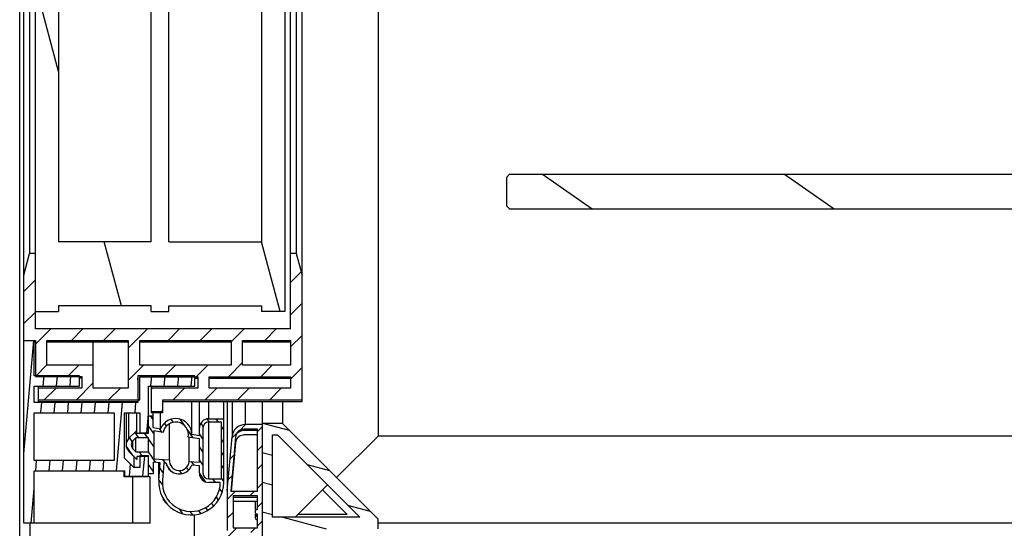
# Model space of a CAD drawing. Units: millimetres. Extents: x -1236 to 3018, y -448 to 3510.
# Drawn here: x -1195 to -1026, y 2232 to 2320 of the extents above; entities that cross this region are included whole.
import ezdxf

# ---------------------------------------------------------------- set-up
doc = ezdxf.new("R2010")
doc.units = ezdxf.units.MM
doc.header["$LTSCALE"] = 19.36
doc.layers.get('0').update_dxf_attribs({"linetype": 'CONTINUOUS'})

msp = doc.modelspace()

# ---------------------------------------------------------------- hatches: boundary and pattern name
at = {"linetype": 'Continuous'}
h = msp.add_hatch(dxfattribs=at)
h.set_pattern_fill('DEFAULT__4', color=1, scale=26.1900621249, angle=285, style=0, pattern_type=0)
h.set_pattern_definition([(285, (0, 0), (25.2976573986, 6.7784868703), [])])
edge = h.paths.add_edge_path()
edge.add_line((-1192.6773243046, 3424.8568487473), (-1192.6773243046, 2269.8568487473))
edge.add_line((-1192.6773243046, 3424.8568487473), (-1188.6773243046, 3424.8568487473))
edge.add_line((-1188.6773243046, 3424.8568487473), (-1188.6773243046, 3423.8568487473))
edge.add_line((-1172.6773243046, 3423.8568487473), (-1188.6773243046, 3423.8568487473))
edge.add_line((-1172.6773243046, 3423.8568487473), (-1172.6773243046, 3424.8568487473))
edge.add_line((-1172.6773243046, 3424.8568487473), (-1169.6773243046, 3424.8568487473))
edge.add_line((-1169.6773243046, 3423.8568487473), (-1169.6773243046, 3424.8568487473))
edge.add_line((-1169.6773243046, 3423.8568487473), (-1153.6773243046, 3423.8568487473))
edge.add_line((-1153.6773243046, 3424.8568487473), (-1153.6773243046, 3423.8568487473))
edge.add_line((-1149.6773243046, 3424.8568487473), (-1153.6773243046, 3424.8568487473))
edge.add_line((-1149.6773243046, 3424.8568487473), (-1149.6773243046, 2269.8568487473))
edge.add_line((-1149.6773243046, 2269.8568487473), (-1153.6773243046, 2269.8568487473))
edge.add_line((-1153.6773243046, 2270.8568487473), (-1153.6773243046, 2269.8568487473))
edge.add_line((-1169.6773243046, 2270.8568487473), (-1153.6773243046, 2270.8568487473))
edge.add_line((-1169.6773243046, 2269.8568487473), (-1169.6773243046, 2270.8568487473))
edge.add_line((-1172.6773243046, 2269.8568487473), (-1169.6773243046, 2269.8568487473))
edge.add_line((-1172.6773243046, 2269.8568487473), (-1172.6773243046, 2270.8568487473))
edge.add_line((-1172.6773243046, 2270.8568487473), (-1188.6773243046, 2270.8568487473))
edge.add_line((-1188.6773243046, 2270.8568487473), (-1188.6773243046, 2269.8568487473))
edge.add_line((-1192.6773243046, 2269.8568487473), (-1188.6773243046, 2269.8568487473))
edge.add_line((-1188.6773243046, 3412.8568487473), (-1188.6773243046, 2281.8568487473))
edge.add_line((-1172.6773243046, 2281.8568487473), (-1188.6773243046, 2281.8568487473))
edge.add_line((-1172.6773243046, 2281.8568487473), (-1172.6773243046, 3412.8568487473))
edge.add_line((-1172.6773243046, 3412.8568487473), (-1188.6773243046, 3412.8568487473))
edge.add_line((-1169.6773243046, 2281.8568487473), (-1169.6773243046, 3412.8568487473))
edge.add_line((-1169.6773243046, 2281.8568487473), (-1153.6773243046, 2281.8568487473))
edge.add_line((-1153.6773243046, 3412.8568487473), (-1153.6773243046, 2281.8568487473))
edge.add_line((-1169.6773243046, 3412.8568487473), (-1153.6773243046, 3412.8568487473))
h = msp.add_hatch(dxfattribs=at)
h.set_pattern_fill('DEFAULT__17', color=1, scale=23.938825329, angle=325, style=0, pattern_type=0)
h.set_pattern_definition([(325, (0, 0), (13.7307461226, 19.6095377061), [])])
edge = h.paths.add_edge_path()
edge.add_line((-1110.8773243046, 2287.5568487473), (-576.8773243045999, 2287.5568487473))
edge.add_line((-1110.8773243046, 2287.5568487473), (-1111.3773243046, 2288.0568487473))
edge.add_line((-1111.3773243046, 2288.0568487473), (-1111.3773243046, 2293.0568487473))
edge.add_line((-1111.3773243046, 2293.0568487473), (-1110.8773243046, 2293.5568487473))
edge.add_line((-1110.8773243046, 2293.5568487473), (-576.8773243045999, 2293.5568487473))
edge.add_line((-576.3773243045999, 2293.0568487473), (-576.8773243045999, 2293.5568487473))
edge.add_line((-576.3773243045999, 2288.0568487473), (-576.3773243045999, 2293.0568487473))
edge.add_line((-576.8773243045999, 2287.5568487473), (-576.3773243045999, 2288.0568487473))
h = msp.add_hatch(dxfattribs=at)
h.set_pattern_fill('DEFAULT__5', color=1, scale=3.9298819185, angle=45, style=0, pattern_type=0)
h.set_pattern_definition([(45, (0, 0), (-2.7788461538, 2.7788461538), [])])
edge = h.paths.add_edge_path()
edge.add_line((-1194.6773243046, 2276.1247979398), (-1194.6773243046, 2264.8568487473))
edge.add_line((-1194.6773243046, 2276.1247979398), (-1193.6773243046, 2279.8568487473))
edge.add_line((-1192.6773243046, 2279.8568487473), (-1193.6773243046, 2279.8568487473))
edge.add_line((-1192.6773243046, 2266.8568487473), (-1192.6773243046, 2279.8568487473))
edge.add_line((-1148.6773243046, 2266.8568487473), (-1192.6773243046, 2266.8568487473))
edge.add_line((-1148.6773243046, 2279.8568487473), (-1148.6773243046, 2266.8568487473))
edge.add_line((-1147.6773243046, 2279.8568487473), (-1148.6773243046, 2279.8568487473))
edge.add_line((-1147.6773243046, 2279.8568487473), (-1146.6773243046, 2276.1247979398))
edge.add_line((-1146.6773243046, 2254.6068487473), (-1146.6773243046, 2276.1247979398))
edge.add_line((-1170.6773243046, 2254.6068487473), (-1146.6773243046, 2254.6068487473))
edge.add_line((-1170.6773243046, 2252.6068487473), (-1170.6773243046, 2254.6068487473))
edge.add_line((-1172.6773243046, 2252.6068487473), (-1170.6773243046, 2252.6068487473))
edge.add_line((-1172.6773243046, 2256.6068487473), (-1172.6773243046, 2252.6068487473))
edge.add_line((-1164.6773243046, 2256.6068487473), (-1172.6773243046, 2256.6068487473))
edge.add_line((-1164.6773243046, 2258.6068487473), (-1164.6773243046, 2256.6068487473))
edge.add_line((-1174.6773243046, 2258.6068487473), (-1164.6773243046, 2258.6068487473))
edge.add_line((-1174.6773243046, 2254.6068487473), (-1174.6773243046, 2258.6068487473))
edge.add_line((-1192.1773243046, 2254.6068487473), (-1174.6773243046, 2254.6068487473))
edge.add_line((-1192.1773243046, 2256.6568487473), (-1192.1773243046, 2254.6068487473))
edge.add_line((-1184.6773243046, 2256.6568487473), (-1192.1773243046, 2256.6568487473))
edge.add_line((-1184.6773243046, 2258.6568487473), (-1184.6773243046, 2256.6568487473))
edge.add_line((-1192.6773243046, 2258.6568487473), (-1184.6773243046, 2258.6568487473))
edge.add_line((-1192.6773243046, 2264.8568487473), (-1192.6773243046, 2258.6568487473))
edge.add_line((-1194.6773243046, 2264.8568487473), (-1192.6773243046, 2264.8568487473))
edge.add_line((-1148.6773243046, 2264.8568487473), (-1148.6773243046, 2260.6068487473))
edge.add_line((-1156.9273243046, 2264.8568487473), (-1148.6773243046, 2264.8568487473))
edge.add_line((-1156.9273243046, 2260.6068487473), (-1156.9273243046, 2264.8568487473))
edge.add_line((-1148.6773243046, 2260.6068487473), (-1156.9273243046, 2260.6068487473))
edge.add_line((-1158.9273243046, 2260.6068487473), (-1174.6773243046, 2260.6068487473))
edge.add_line((-1158.9273243046, 2264.8568487473), (-1158.9273243046, 2260.6068487473))
edge.add_line((-1174.6773243046, 2264.8568487473), (-1158.9273243046, 2264.8568487473))
edge.add_line((-1174.6773243046, 2260.6068487473), (-1174.6773243046, 2264.8568487473))
edge.add_line((-1176.6773243046, 2264.8568487473), (-1176.6773243046, 2256.6568487473))
edge.add_line((-1190.6773243046, 2264.8568487473), (-1176.6773243046, 2264.8568487473))
edge.add_line((-1190.6773243046, 2260.6068487473), (-1190.6773243046, 2264.8568487473))
edge.add_line((-1182.6773243046, 2260.6068487473), (-1190.6773243046, 2260.6068487473))
edge.add_line((-1182.6773243046, 2256.6568487473), (-1182.6773243046, 2260.6068487473))
edge.add_line((-1176.6773243046, 2256.6568487473), (-1182.6773243046, 2256.6568487473))
edge.add_line((-1148.6773243046, 2256.6068487473), (-1162.6773243046, 2256.6068487473))
edge.add_line((-1148.6773243046, 2258.6068487473), (-1148.6773243046, 2256.6068487473))
edge.add_line((-1162.6773243046, 2258.6068487473), (-1148.6773243046, 2258.6068487473))
edge.add_line((-1162.6773243046, 2256.6068487473), (-1162.6773243046, 2258.6068487473))
h = msp.add_hatch(dxfattribs=at)
h.set_pattern_fill('DEFAULT__7', color=1, scale=2.3135595355, angle=85, style=0, pattern_type=0)
h.set_pattern_definition([(85, (0, 0), (-2.304755743, 0.2016399997), [])])
edge = h.paths.add_edge_path()
edge.add_line((-1194.6773243046, 2264.8568487473), (-1194.6773243046, 2233.3568487473))
edge.add_line((-1192.8773243046, 2264.8568487473), (-1194.6773243046, 2264.8568487473))
edge.add_line((-1192.8773243046, 2258.7568487473), (-1192.8773243046, 2264.8568487473))
edge.add_line((-1185.0773243046, 2258.7568487473), (-1192.8773243046, 2258.7568487473))
edge.add_line((-1185.0773243046, 2256.9568487473), (-1185.0773243046, 2258.7568487473))
edge.add_line((-1192.8773243046, 2256.9568487473), (-1185.0773243046, 2256.9568487473))
edge.add_line((-1192.8773243046, 2254.1568487473), (-1192.8773243046, 2256.9568487473))
edge.add_line((-1174.9773243046, 2254.1568487473), (-1192.8773243046, 2254.1568487473))
edge.add_line((-1174.9773243046, 2258.7568487473), (-1174.9773243046, 2254.1568487473))
edge.add_line((-1165.1773243046, 2258.7568487473), (-1174.9773243046, 2258.7568487473))
edge.add_line((-1165.1773243046, 2256.9568487473), (-1165.1773243046, 2258.7568487473))
edge.add_line((-1173.1773243046, 2256.9568487473), (-1165.1773243046, 2256.9568487473))
edge.add_line((-1173.1773243046, 2248.9568487473), (-1173.1773243046, 2256.9568487473))
edge.add_line((-1174.6773243046, 2248.9568487473), (-1173.1773243046, 2248.9568487473))
edge.add_line((-1174.6773243046, 2252.3568487473), (-1174.6773243046, 2248.9568487473))
edge.add_line((-1177.2773243046, 2252.3568487473), (-1174.6773243046, 2252.3568487473))
edge.add_line((-1177.2773243046, 2244.5568487473), (-1177.2773243046, 2252.3568487473))
edge.add_line((-1175.6773243046, 2242.9568487473), (-1177.2773243046, 2244.5568487473))
edge.add_line((-1174.6773243046, 2242.9568487473), (-1175.6773243046, 2242.9568487473))
edge.add_line((-1174.6773243046, 2244.9568487473), (-1174.6773243046, 2242.9568487473))
edge.add_line((-1173.1773243046, 2244.9568487473), (-1174.6773243046, 2244.9568487473))
edge.add_line((-1173.1773243046, 2241.4568487473), (-1173.1773243046, 2244.9568487473))
edge.add_line((-1177.2773243046, 2241.4568487473), (-1173.1773243046, 2241.4568487473))
edge.add_line((-1177.2773243046, 2242.3568487473), (-1177.2773243046, 2241.4568487473))
edge.add_line((-1192.8773243046, 2242.3568487473), (-1177.2773243046, 2242.3568487473))
edge.add_line((-1192.8773243046, 2233.3568487473), (-1192.8773243046, 2242.3568487473))
edge.add_line((-1194.6773243046, 2233.3568487473), (-1192.8773243046, 2233.3568487473))
edge.add_line((-1192.8773243046, 2252.3568487473), (-1179.0773243046, 2252.3568487473))
edge.add_line((-1192.8773243046, 2244.1568487473), (-1192.8773243046, 2252.3568487473))
edge.add_line((-1179.0773243046, 2244.1568487473), (-1192.8773243046, 2244.1568487473))
edge.add_line((-1179.0773243046, 2252.3568487473), (-1179.0773243046, 2244.1568487473))
h = msp.add_hatch(dxfattribs=at)
h.set_pattern_fill('DEFAULT__2', color=1, scale=1.2825716747, angle=125, style=0, pattern_type=0)
h.set_pattern_definition([(125, (0, 0), (-1.0506212093, -0.7356528906), [])])
edge = h.paths.add_edge_path()
edge.add_line((-1160.1773243046, 2251.3680652639), (-1160.1773243046, 2240.3680652639))
edge.add_arc((-1165.7773243046, 2240.3680652639), 5.6, 175.7248097859, 360)
edge.add_line((-1171.3617423425, 2240.7855280508), (-1171.1390657348, 2243.764282813))
edge.add_line((-1171.1390657348, 2243.764282813), (-1172.3773243046, 2243.8568487473))
edge.add_line((-1172.3773243046, 2243.8568487473), (-1172.3773243046, 2241.8568487473))
edge.add_line((-1172.3773243046, 2241.8568487473), (-1173.1773243046, 2241.8568487473))
edge.add_line((-1173.1773243046, 2241.8568487473), (-1173.1773243046, 2244.8568487473))
edge.add_line((-1173.1773243046, 2244.8568487473), (-1175.1773243046, 2244.8568487473))
edge.add_line((-1175.1773243046, 2244.8568487473), (-1175.1773243046, 2244.3568487473))
edge.add_line((-1175.1773243046, 2244.3568487473), (-1176.5459534547, 2245.7254778975))
edge.add_arc((-1175.4145826048, 2246.8568487473), 1.6, 135, 225)
edge.add_line((-1176.5459534547, 2247.9882195972), (-1175.1773243046, 2249.3568487473))
edge.add_line((-1175.1773243046, 2249.3568487473), (-1175.1773243046, 2248.8568487473))
edge.add_line((-1175.1773243046, 2248.8568487473), (-1173.1773243046, 2248.8568487473))
edge.add_line((-1173.1773243046, 2248.8568487473), (-1173.1773243046, 2251.8568487473))
edge.add_line((-1173.1773243046, 2251.8568487473), (-1172.3773243046, 2251.8568487473))
edge.add_line((-1172.3773243046, 2251.8568487473), (-1172.3773243046, 2249.8568487473))
edge.add_line((-1172.3773243046, 2249.8568487473), (-1171.0766102603, 2249.6274977672))
edge.add_arc((-1168.4756359511, 2248.5907081825), 2.8, 2.3736251162, 158.2669903378)
edge.add_line((-1165.6780383489, 2248.7066722112), (-1164.3773243046, 2248.477321231))
edge.add_line((-1164.3773243046, 2248.477321231), (-1164.3773243046, 2249.7680652639))
edge.add_arc((-1162.7773243046, 2249.7680652639), 1.6, 90, 180)
edge.add_line((-1162.7773243046, 2251.3680652639), (-1160.1773243046, 2251.3680652639))
edge.add_line((-1160.7773243046, 2240.3680652639), (-1162.7773243046, 2240.3680652639))
edge.add_arc((-1162.7773243046, 2241.9680652639), 1.6, 180, 270)
edge.add_line((-1164.3773243046, 2241.9680652639), (-1164.3773243046, 2243.2588092968))
edge.add_line((-1164.3773243046, 2243.2588092968), (-1165.6944288991, 2243.3572693603))
edge.add_arc((-1167.8612681013, 2244.1285072432), 2.3, 191.0416675074, 340.4079520643999)
edge.add_line((-1170.1186908713, 2243.6880047602), (-1170.5407352307, 2243.7195546573))
edge.add_line((-1170.5407352307, 2243.7195546573), (-1170.7634118384, 2240.7407998951))
edge.add_arc((-1165.7773243046, 2240.3680652639), 5, 175.7248097859, 360)
edge.add_line((-1173.1773243046, 2245.6568487473), (-1173.1773243046, 2248.0568487473))
edge.add_line((-1173.1773243046, 2248.0568487473), (-1175.3459534547, 2248.0568487473))
edge.add_line((-1175.3459534547, 2248.0568487473), (-1175.8388466735, 2247.5639555285))
edge.add_arc((-1175.1317398923, 2246.8568487473), 1, 135, 225)
edge.add_line((-1175.8388466735, 2246.1497419662), (-1175.3459534547, 2245.6568487473))
edge.add_line((-1175.3459534547, 2245.6568487473), (-1173.1773243046, 2245.6568487473))
edge.add_line((-1172.2535068257, 2249.2568487473), (-1172.2535068257, 2244.4568487473))
edge.add_line((-1172.2535068257, 2244.4568487473), (-1169.5565378628, 2244.2552370177))
edge.add_arc((-1167.8612681013, 2244.1285072432), 1.7, 175.7248097859, 355.7248097858999)
edge.add_line((-1166.1659983398, 2244.0017774686), (-1164.3773243046, 2243.8680652639))
edge.add_line((-1164.3773243046, 2243.8680652639), (-1164.3773243046, 2247.8680652639))
edge.add_line((-1164.3773243046, 2247.8680652639), (-1166.3090588945, 2248.2086821917))
edge.add_arc((-1168.4756359511, 2248.5907081825), 2.2, 350.0000000000001, 530)
edge.add_line((-1170.6422130077, 2248.9727341734), (-1172.2535068257, 2249.2568487473))
edge.add_line((-1160.5773243046, 2250.7680652639), (-1162.7773243046, 2250.7680652639))
edge.add_arc((-1162.7773243046, 2249.7680652639), 1, 90, 180)
edge.add_line((-1163.7773243046, 2249.7680652639), (-1163.7773243046, 2241.9680652639))
edge.add_arc((-1162.7773243046, 2241.9680652639), 1, 180, 270)
edge.add_line((-1162.7773243046, 2240.9680652639), (-1160.5773243046, 2240.9680652639))
edge.add_line((-1160.5773243046, 2240.9680652639), (-1160.5773243046, 2250.7680652639))
h = msp.add_hatch(dxfattribs=at)
h.set_pattern_fill('DEFAULT__11', color=1, scale=2.3008166803, angle=45, style=0, pattern_type=0)
h.set_pattern_definition([(45, (0, 0), (-1.6269230769, 1.6269230769), [])])
edge = h.paths.add_edge_path()
edge.add_line((-1164.6036699013, 2221.0305031506), (-1161.5773243046, 2224.0568487473))
edge.add_arc((-1166.2300154981, 2222.6568487473), 2.3, 270, 315)
edge.add_line((-1193.5773243046, 2220.3568487473), (-1166.2300154981, 2220.3568487473))
edge.add_line((-1193.5773243046, 2226.3568487473), (-1193.5773243046, 2220.3568487473))
edge.add_line((-1165.2773243046, 2226.3568487473), (-1193.5773243046, 2226.3568487473))
edge.add_line((-1159.5773243046, 2232.0568487473), (-1165.2773243046, 2226.3568487473))
edge.add_line((-1159.5773243046, 2238.90040951), (-1159.5773243046, 2232.0568487473))
edge.add_line((-1159.5773243046, 2238.90040951), (-1158.7606273324, 2248.2568487473))
edge.add_arc((-1156.4693394849, 2248.0568487473), 2.3, 90, 175.0114580244)
edge.add_line((-1153.5773243046, 2250.3568487473), (-1156.4693394849, 2250.3568487473))
edge.add_line((-1153.5773243046, 2224.0568487473), (-1153.5773243046, 2250.3568487473))
edge.add_line((-1161.5773243046, 2224.0568487473), (-1153.5773243046, 2224.0568487473))
edge.add_line((-1192.7773243046, 2225.3568487473), (-1192.7773243046, 2221.1568487473))
edge.add_line((-1192.7773243046, 2221.1568487473), (-1183.4773243046, 2221.1568487473))
edge.add_line((-1183.4773243046, 2221.1568487473), (-1183.4773243046, 2225.3568487473))
edge.add_line((-1183.4773243046, 2225.3568487473), (-1192.7773243046, 2225.3568487473))
edge.add_line((-1182.6773243046, 2225.3568487473), (-1182.6773243046, 2221.1568487473))
edge.add_line((-1182.6773243046, 2221.1568487473), (-1176.4773243046, 2221.1568487473))
edge.add_line((-1176.4773243046, 2221.1568487473), (-1176.4773243046, 2225.3568487473))
edge.add_line((-1176.4773243046, 2225.3568487473), (-1182.6773243046, 2225.3568487473))
edge.add_line((-1175.6773243046, 2225.3568487473), (-1175.6773243046, 2221.1568487473))
edge.add_line((-1175.6773243046, 2221.1568487473), (-1171.6773243046, 2221.1568487473))
edge.add_line((-1171.6773243046, 2221.1568487473), (-1171.6773243046, 2225.3568487473))
edge.add_line((-1171.6773243046, 2225.3568487473), (-1175.6773243046, 2225.3568487473))
edge.add_line((-1170.8773243046, 2225.3568487473), (-1170.8773243046, 2221.1568487473))
edge.add_line((-1170.8773243046, 2221.1568487473), (-1166.2300154981, 2221.1568487473))
edge.add_arc((-1166.2300154981, 2222.6568487473), 1.5, 270, 315)
edge.add_line((-1165.1693553263, 2221.5961885756), (-1162.5745175358, 2224.191026366))
edge.add_line((-1162.5745175358, 2224.191026366), (-1164.4402233473, 2225.3568487473))
edge.add_line((-1164.4402233473, 2225.3568487473), (-1170.8773243046, 2225.3568487473))
edge.add_line((-1158.4631107422, 2231.7568487473), (-1164.1199173934, 2226.1000420962))
edge.add_line((-1164.1199173934, 2226.1000420962), (-1162.130392151, 2224.8568487473))
edge.add_line((-1162.130392151, 2224.8568487473), (-1154.3773243046, 2224.8568487473))
edge.add_line((-1154.3773243046, 2224.8568487473), (-1154.3773243046, 2231.7568487473))
edge.add_line((-1154.3773243046, 2231.7568487473), (-1158.4631107422, 2231.7568487473))
edge.add_line((-1158.9788452226, 2238.8568487473), (-1154.3773243046, 2238.8568487473))
edge.add_line((-1154.3773243046, 2238.8568487473), (-1154.3773243046, 2249.5568487473))
edge.add_line((-1154.3773243046, 2249.5568487473), (-1156.6700999439, 2249.5568487473))
edge.add_arc((-1156.6700999439, 2248.0568487473), 1.5, 90, 175.0114580245)
edge.add_line((-1158.1644181053, 2248.18728353), (-1158.9788452226, 2238.8568487473))
edge.add_line((-1154.3773243046, 2238.0568487473), (-1158.5773243046, 2238.0568487473))
edge.add_line((-1158.5773243046, 2238.0568487473), (-1158.5773243046, 2232.5568487473))
edge.add_line((-1158.5773243046, 2232.5568487473), (-1154.3773243046, 2232.5568487473))
edge.add_line((-1154.3773243046, 2232.5568487473), (-1154.3773243046, 2234.9068487473))
edge.add_arc((-1154.3773243046, 2235.3068487473), 0.4, 90, 270)
edge.add_line((-1154.3773243046, 2235.7068487473), (-1154.3773243046, 2238.0568487473))
h = msp.add_hatch(dxfattribs=at)
h.set_pattern_fill('DEFAULT__66', color=1, scale=4.935224267200001, angle=165, style=0, pattern_type=0)
h.set_pattern_definition([(165, (0, 0), (-1.2773300322, -4.7670605783), [])])
edge = h.paths.add_edge_path()
edge.add_line((-1133.5773243046, 2187.5568487473), (-1133.5773243046, 2188.3568487473))
edge.add_line((-1133.5773243046, 2187.5568487473), (-1137.3093751122, 2186.5568487473))
edge.add_line((-1148.5773243046, 2186.5568487473), (-1137.3093751122, 2186.5568487473))
edge.add_line((-1148.5773243046, 2189.1568487473), (-1148.5773243046, 2186.5568487473))
edge.add_line((-1149.1773243046, 2189.1568487473), (-1148.5773243046, 2189.1568487473))
edge.add_line((-1149.1773243046, 2188.5568487473), (-1149.1773243046, 2189.1568487473))
edge.add_line((-1166.5773243046, 2188.5568487473), (-1149.1773243046, 2188.5568487473))
edge.add_line((-1166.5773243046, 2191.8568487473), (-1166.5773243046, 2188.5568487473))
edge.add_line((-1164.0773243046, 2191.8568487473), (-1166.5773243046, 2191.8568487473))
edge.add_line((-1164.0773243046, 2190.3568487473), (-1164.0773243046, 2191.8568487473))
edge.add_line((-1153.5773243046, 2190.3568487473), (-1164.0773243046, 2190.3568487473))
edge.add_line((-1153.5773243046, 2215.3568487473), (-1153.5773243046, 2190.3568487473))
edge.add_line((-1156.8773243046, 2215.3568487473), (-1153.5773243046, 2215.3568487473))
edge.add_line((-1156.8773243046, 2218.6568487473), (-1156.8773243046, 2215.3568487473))
edge.add_line((-1155.0773243046, 2218.6568487473), (-1156.8773243046, 2218.6568487473))
edge.add_line((-1155.0773243046, 2217.1568487473), (-1155.0773243046, 2218.6568487473))
edge.add_line((-1153.5773243046, 2217.1568487473), (-1155.0773243046, 2217.1568487473))
edge.add_line((-1153.5773243046, 2250.5568487473), (-1153.5773243046, 2217.1568487473))
edge.add_line((-1150.0773243046, 2250.5568487473), (-1153.5773243046, 2250.5568487473))
edge.add_line((-1133.5773243046, 2234.0568487473), (-1150.0773243046, 2250.5568487473))
edge.add_line((-1133.5773243046, 2232.3568487473), (-1133.5773243046, 2234.0568487473))
edge.add_line((-1146.5773243046, 2232.3568487473), (-1133.5773243046, 2232.3568487473))
edge.add_line((-1146.5773243046, 2188.3568487473), (-1146.5773243046, 2232.3568487473))
edge.add_line((-1133.5773243046, 2188.3568487473), (-1146.5773243046, 2188.3568487473))
edge.add_line((-1151.7773243046, 2190.3568487473), (-1151.7773243046, 2215.3568487473))
edge.add_line((-1148.5773243046, 2190.3568487473), (-1151.7773243046, 2190.3568487473))
edge.add_line((-1148.5773243046, 2215.3568487473), (-1148.5773243046, 2190.3568487473))
edge.add_line((-1151.7773243046, 2215.3568487473), (-1148.5773243046, 2215.3568487473))
edge.add_line((-1151.7773243046, 2217.1568487473), (-1151.7773243046, 2232.3568487473))
edge.add_line((-1148.5773243046, 2217.1568487473), (-1151.7773243046, 2217.1568487473))
edge.add_line((-1148.5773243046, 2232.3568487473), (-1148.5773243046, 2217.1568487473))
edge.add_line((-1151.7773243046, 2232.3568487473), (-1148.5773243046, 2232.3568487473))
edge.add_line((-1151.7773243046, 2234.3568487473), (-1151.7773243046, 2248.5568487473))
edge.add_line((-1136.7057514293, 2234.3568487473), (-1151.7773243046, 2234.3568487473))
edge.add_line((-1150.9057514293, 2248.5568487473), (-1136.7057514293, 2234.3568487473))
edge.add_line((-1151.7773243046, 2248.5568487473), (-1150.9057514293, 2248.5568487473))

# ---------------------------------------------------------------- linework, layer by layer
at = {"color": 7, "linetype": 'Continuous'}
for p, q in [((-1194.6773243046, 2233.3568487473), (-1194.6773243046, 3461.3568487473)), ((-1133.5773243046, 3446.3568487473), (-1133.5773243046, 2248.3568487473)), ((-1146.6773243046, 2254.3568487473), (-1146.6773243046, 3440.3568487473)), ((-1192.6773243046, 2266.8568487473), (-1192.6773243046, 3427.8568487473)), ((-1148.6773243046, 2266.8568487473), (-1148.6773243046, 3427.8568487473)), ((-1149.6773243046, 3424.8568487473), (-1149.6773243046, 2269.8568487473)), ((-1193.6773243046, 3414.8568487473), (-1193.6773243046, 2279.8568487473)), ((-1147.6773243046, 3414.8568487473), (-1147.6773243046, 2279.8568487473)), ((-1188.6773243046, 3412.8568487473), (-1188.6773243046, 2281.8568487473)), ((-1172.6773243046, 2281.8568487473), (-1172.6773243046, 3412.8568487473)), ((-1169.6773243046, 2281.8568487473), (-1169.6773243046, 3412.8568487473)), ((-1153.6773243046, 3412.8568487473), (-1153.6773243046, 2281.8568487473)), ((-1195.3773243046, 1816.3568487473), (-1195.3773243046, 2677.3568487473)), ((-1111.3773243046, 2293.0568487473), (-1110.8773243046, 2293.5568487473)), ((-1111.3773243046, 2288.0568487473), (-1111.3773243046, 2293.0568487473)), ((-1110.8773243046, 2293.5568487473), (-576.8773243045999, 2293.5568487473)), ((-1110.8773243046, 2287.5568487473), (-1111.3773243046, 2288.0568487473)), ((-1110.8773243046, 2287.5568487473), (-576.8773243045999, 2287.5568487473)), ((-1172.6773243046, 2281.8568487473), (-1188.6773243046, 2281.8568487473)), ((-1169.6773243046, 2281.8568487473), (-1153.6773243046, 2281.8568487473)), ((-1194.6773243046, 2276.1247979398), (-1193.6773243046, 2279.8568487473)), ((-1192.6773243046, 2279.8568487473), (-1193.6773243046, 2279.8568487473)), ((-1147.6773243046, 2279.8568487473), (-1148.6773243046, 2279.8568487473)), ((-1147.6773243046, 2279.8568487473), (-1146.6773243046, 2276.1247979398)), ((-1188.6773243046, 2270.8568487473), (-1188.6773243046, 2269.8568487473)), ((-1172.6773243046, 2270.8568487473), (-1188.6773243046, 2270.8568487473)), ((-1172.6773243046, 2269.8568487473), (-1172.6773243046, 2270.8568487473)), ((-1169.6773243046, 2269.8568487473), (-1169.6773243046, 2270.8568487473)), ((-1169.6773243046, 2270.8568487473), (-1153.6773243046, 2270.8568487473)), ((-1153.6773243046, 2270.8568487473), (-1153.6773243046, 2269.8568487473)), ((-1192.6773243046, 2269.8568487473), (-1188.6773243046, 2269.8568487473)), ((-1172.6773243046, 2269.8568487473), (-1169.6773243046, 2269.8568487473)), ((-1149.6773243046, 2269.8568487473), (-1153.6773243046, 2269.8568487473)), ((-1148.6773243046, 2266.8568487473), (-1192.6773243046, 2266.8568487473)), ((-1194.6773243046, 2264.8568487473), (-1192.6773243046, 2264.8568487473)), ((-1192.8773243046, 2258.7568487473), (-1192.8773243046, 2264.8568487473)), ((-1192.8773243046, 2264.6068487473), (-1192.6773243046, 2264.6068487473)), ((-1192.6773243046, 2264.8568487473), (-1192.6773243046, 2258.6568487473)), ((-1190.6773243046, 2260.6068487473), (-1190.6773243046, 2264.8568487473)), ((-1190.6773243046, 2264.8568487473), (-1176.6773243046, 2264.8568487473)), ((-1190.6773243046, 2264.6068487473), (-1176.6773243046, 2264.6068487473)), ((-1182.6773243046, 2256.6568487473), (-1182.6773243046, 2264.6068487473)), ((-1176.6773243046, 2264.8568487473), (-1176.6773243046, 2256.6568487473)), ((-1174.6773243046, 2260.6068487473), (-1174.6773243046, 2264.8568487473)), ((-1174.6773243046, 2264.8568487473), (-1158.9273243046, 2264.8568487473)), ((-1174.6773243046, 2264.6068487473), (-1158.9273243046, 2264.6068487473)), ((-1158.9273243046, 2264.8568487473), (-1158.9273243046, 2260.6068487473)), ((-1156.9273243046, 2264.8568487473), (-1148.6773243046, 2264.8568487473)), ((-1156.9273243046, 2260.6068487473), (-1156.9273243046, 2264.8568487473)), ((-1156.9273243046, 2264.6068487473), (-1148.6773243046, 2264.6068487473)), ((-1148.6773243046, 2264.8568487473), (-1148.6773243046, 2260.6068487473)), ((-1182.6773243046, 2260.6068487473), (-1190.6773243046, 2260.6068487473)), ((-1158.9273243046, 2260.6068487473), (-1174.6773243046, 2260.6068487473)), ((-1148.6773243046, 2260.6068487473), (-1156.9273243046, 2260.6068487473)), ((-1185.0773243046, 2258.7568487473), (-1192.8773243046, 2258.7568487473)), ((-1192.6773243046, 2258.6568487473), (-1184.6773243046, 2258.6568487473)), ((-1185.0773243046, 2256.9568487473), (-1185.0773243046, 2258.7568487473)), ((-1184.6773243046, 2258.6568487473), (-1184.6773243046, 2256.6568487473)), ((-1174.9773243046, 2258.7568487473), (-1174.9773243046, 2254.1568487473)), ((-1165.1773243046, 2258.7568487473), (-1174.9773243046, 2258.7568487473)), ((-1174.6773243046, 2254.6068487473), (-1174.6773243046, 2258.6068487473)), ((-1174.6773243046, 2258.6068487473), (-1164.6773243046, 2258.6068487473)), ((-1165.1773243046, 2256.9568487473), (-1165.1773243046, 2258.7568487473)), ((-1164.6773243046, 2258.6068487473), (-1164.6773243046, 2256.6068487473)), ((-1162.6773243046, 2258.6068487473), (-1148.6773243046, 2258.6068487473)), ((-1162.6773243046, 2256.6068487473), (-1162.6773243046, 2258.6068487473)), ((-1148.6773243046, 2258.6068487473), (-1148.6773243046, 2256.6068487473)), ((-1192.8773243046, 2254.1568487473), (-1192.8773243046, 2256.9568487473)), ((-1192.8773243046, 2256.9568487473), (-1185.0773243046, 2256.9568487473)), ((-1192.1773243046, 2256.9568487473), (-1192.1773243046, 2254.3568487473)), ((-1185.0773243046, 2258.4068487473), (-1184.6773243046, 2258.4068487473)), ((-1173.1773243046, 2248.8568487473), (-1173.1773243046, 2256.9568487473)), ((-1173.1773243046, 2256.9568487473), (-1165.1773243046, 2256.9568487473)), ((-1172.6773243046, 2256.9568487473), (-1172.6773243046, 2252.3568487473)), ((-1165.1773243046, 2258.3568487473), (-1164.6773243046, 2258.3568487473)), ((-1162.6773243046, 2258.3568487473), (-1148.6773243046, 2258.3568487473)), ((-1184.6773243046, 2256.6568487473), (-1192.1773243046, 2256.6568487473)), ((-1176.6773243046, 2256.6568487473), (-1182.6773243046, 2256.6568487473)), ((-1164.6773243046, 2256.6068487473), (-1172.6773243046, 2256.6068487473)), ((-1148.6773243046, 2256.6068487473), (-1162.6773243046, 2256.6068487473)), ((-1174.9773243046, 2254.1568487473), (-1192.8773243046, 2254.1568487473)), ((-1192.1773243046, 2254.6068487473), (-1174.6773243046, 2254.6068487473)), ((-1192.1773243046, 2254.3568487473), (-1174.9773243046, 2254.3568487473)), ((-1170.6773243046, 2252.3568487473), (-1170.6773243046, 2254.6068487473)), ((-1170.6773243046, 2254.6068487473), (-1146.6773243046, 2254.6068487473)), ((-1170.6773243046, 2254.3568487473), (-1146.6773243046, 2254.3568487473)), ((-1165.6780383489, 2248.7066722112), (-1165.6780383489, 2254.3568487473)), ((-1164.3773243046, 2248.477321231), (-1164.3773243046, 2254.3568487473)), ((-1160.1773243046, 2240.3680652639), (-1160.1773243046, 2254.3568487473)), ((-1159.5773243046, 2254.3568487473), (-1159.5773243046, 2232.0568487473)), ((-1153.5773243046, 2254.3568487473), (-1153.5773243046, 2217.1568487473)), ((-1150.0773243046, 2254.3568487473), (-1150.0773243046, 2250.5568487473)), ((-1192.8773243046, 2244.1568487473), (-1192.8773243046, 2252.3568487473)), ((-1192.8773243046, 2252.3568487473), (-1179.0773243046, 2252.3568487473)), ((-1179.0773243046, 2252.3568487473), (-1179.0773243046, 2244.1568487473)), ((-1177.2773243046, 2244.5568487473), (-1177.2773243046, 2252.3568487473)), ((-1177.2773243046, 2252.3568487473), (-1174.6773243046, 2252.3568487473)), ((-1177.0145826048, 2252.3568487473), (-1177.0145826048, 2246.8568487473)), ((-1175.1773243046, 2248.8568487473), (-1175.1773243046, 2252.3568487473)), ((-1174.6773243046, 2252.3568487473), (-1174.6773243046, 2248.9568487473)), ((-1173.1773243046, 2251.8568487473), (-1172.3773243046, 2251.8568487473)), ((-1172.6773243046, 2252.6068487473), (-1170.6773243046, 2252.6068487473)), ((-1170.6773243046, 2252.3568487473), (-1172.6773243046, 2252.3568487473)), ((-1172.3773243046, 2249.8568487473), (-1172.3773243046, 2252.3568487473)), ((-1171.0766102603, 2249.6274977672), (-1171.0766102603, 2252.3568487473)), ((-1169.5565378628, 2244.2552370177), (-1169.5565378628, 2250.5035988586)), ((-1162.7773243046, 2251.3680652639), (-1160.1773243046, 2251.3680652639)), ((-1160.5773243046, 2250.7680652639), (-1162.7773243046, 2250.7680652639)), ((-1160.5773243046, 2240.9680652639), (-1160.5773243046, 2250.7680652639)), ((-1153.5773243046, 2250.3568487473), (-1156.4693394849, 2250.3568487473)), ((-1150.0773243046, 2250.5568487473), (-1153.5773243046, 2250.5568487473)), ((-1133.5773243046, 2234.0568487473), (-1150.0773243046, 2250.5568487473)), ((-1176.5459534547, 2247.9882195972), (-1175.1773243046, 2249.3568487473)), ((-1175.1773243046, 2248.8568487473), (-1173.1773243046, 2248.8568487473)), ((-1174.6773243046, 2248.9568487473), (-1173.1773243046, 2248.9568487473)), ((-1172.3773243046, 2249.8568487473), (-1171.0766102603, 2249.6274977672)), ((-1170.6422130077, 2248.9727341734), (-1172.2535068257, 2249.2568487473)), ((-1172.2535068257, 2249.2568487473), (-1172.2535068257, 2244.4568487473)), ((-1165.6780383489, 2248.7066722112), (-1164.3773243046, 2248.477321231)), ((-1163.7773243046, 2249.7680652639), (-1163.7773243046, 2241.9680652639)), ((-1154.3773243046, 2249.5568487473), (-1156.6700999439, 2249.5568487473)), ((-1154.3773243046, 2248.5568487473), (-1156.6700999439, 2248.5568487473)), ((-1154.3773243046, 2249.3568487473), (-1156.4693394849, 2249.3568487473)), ((-1154.3773243046, 2238.8568487473), (-1154.3773243046, 2249.5568487473)), ((-1151.7773243046, 2248.5568487473), (-1150.9057514293, 2248.5568487473)), ((-1151.7773243046, 2234.3568487473), (-1151.7773243046, 2248.5568487473)), ((-1150.9057514293, 2248.5568487473), (-1136.7057514293, 2234.3568487473)), ((-1133.5773243046, 2248.3568487473), (-1140.7273243046, 2241.2068487473)), ((-857.1273243046, 2248.3568487473), (-1133.5773243046, 2248.3568487473)), ((-1175.3459534547, 2248.0568487473), (-1175.8388466735, 2247.5639555285)), ((-1175.3459534547, 2245.6568487473), (-1175.3459534547, 2248.0568487473)), ((-1173.1773243046, 2248.0568487473), (-1175.3459534547, 2248.0568487473)), ((-1173.1773243046, 2245.6568487473), (-1173.1773243046, 2248.0568487473)), ((-1164.3773243046, 2247.8680652639), (-1166.3090588945, 2248.2086821917)), ((-1166.1659983398, 2244.0017774686), (-1166.1659983398, 2248.2086821917)), ((-1164.3773243046, 2243.8680652639), (-1164.3773243046, 2247.8680652639)), ((-1159.5773243046, 2238.90040951), (-1158.7606273324, 2248.2568487473)), ((-1158.1644181053, 2248.18728353), (-1158.9788452226, 2238.8568487473)), ((-1158.1644181053, 2247.18728353), (-1158.8929699002, 2238.8406741602)), ((-1175.1773243046, 2244.3568487473), (-1176.5459534547, 2245.7254778975)), ((-1175.8388466735, 2246.1497419662), (-1175.3459534547, 2245.6568487473)), ((-1175.6773243046, 2244.9568487473), (-1175.6773243046, 2242.9568487473)), ((-1175.3459534547, 2245.6568487473), (-1173.1773243046, 2245.6568487473)), ((-1174.6773243046, 2244.9568487473), (-1174.6773243046, 2242.9568487473)), ((-1173.1773243046, 2244.9568487473), (-1174.6773243046, 2244.9568487473)), ((-1173.1773243046, 2241.4568487473), (-1173.1773243046, 2244.9568487473)), ((-1179.0773243046, 2244.1568487473), (-1192.8773243046, 2244.1568487473)), ((-1175.6773243046, 2242.9568487473), (-1177.2773243046, 2244.5568487473)), ((-1175.1773243046, 2244.8568487473), (-1175.1773243046, 2244.3568487473)), ((-1173.1773243046, 2244.8568487473), (-1175.1773243046, 2244.8568487473)), ((-1171.1390657348, 2243.764282813), (-1172.3773243046, 2243.8568487473)), ((-1172.3773243046, 2243.8568487473), (-1172.3773243046, 2241.8568487473)), ((-1172.2535068257, 2244.4568487473), (-1169.5565378628, 2244.2552370177)), ((-1171.3773243046, 2240.7407998951), (-1171.3773243046, 2243.764282813)), ((-1171.3617423425, 2240.7855280508), (-1171.1390657348, 2243.764282813)), ((-1170.5407352307, 2243.7195546573), (-1170.7634118384, 2240.7407998951)), ((-1170.1186908713, 2243.6880047602), (-1170.5407352307, 2243.7195546573)), ((-1166.1659983398, 2244.0017774686), (-1164.3773243046, 2243.8680652639)), ((-1164.3773243046, 2243.2588092968), (-1165.6944288991, 2243.3572693603)), ((-1164.3773243046, 2241.9680652639), (-1164.3773243046, 2243.2588092968)), ((-1192.8773243046, 2233.3568487473), (-1192.8773243046, 2242.3568487473)), ((-1192.8773243046, 2242.3568487473), (-1177.2773243046, 2242.3568487473)), ((-1177.3773243046, 2241.3568487473), (-1177.3773243046, 2242.3568487473)), ((-1177.2773243046, 2242.3568487473), (-1177.2773243046, 2241.4568487473)), ((-1174.6773243046, 2242.9568487473), (-1175.6773243046, 2242.9568487473)), ((-1172.3773243046, 2241.8568487473), (-1173.1773243046, 2241.8568487473)), ((-1172.8773243046, 2241.3568487473), (-1177.3773243046, 2241.3568487473)), ((-1177.2773243046, 2241.4568487473), (-1173.1773243046, 2241.4568487473)), ((-1172.8773243046, 2233.3568487473), (-1172.8773243046, 2241.3568487473)), ((-1162.7773243046, 2240.9680652639), (-1160.5773243046, 2240.9680652639)), ((-1160.7773243046, 2240.3680652639), (-1162.7773243046, 2240.3680652639)), ((-1147.8773243046, 2234.3568487473), (-1142.291537867, 2239.942635185)), ((-1158.9788452226, 2238.8568487473), (-1154.3773243046, 2238.8568487473)), ((-1143.1450912576, 2239.0890817944), (-1138.9128582105, 2234.8568487473)), ((-1154.3773243046, 2238.0568487473), (-1158.5773243046, 2238.0568487473)), ((-1158.5773243046, 2238.0568487473), (-1158.5773243046, 2232.5568487473)), ((-1158.5773243046, 2237.8568487473), (-1154.3773243046, 2237.8568487473)), ((-1154.3773243046, 2237.0568487473), (-1158.5773243046, 2237.0568487473)), ((-1154.7773243046, 2237.0568487473), (-1154.7773243046, 2235.7068487473)), ((-1154.3773243046, 2235.7068487473), (-1154.3773243046, 2238.0568487473)), ((-1165.2773243046, 2234.7919037697), (-1165.2773243046, 2226.3568487473)), ((-1154.7773243046, 2234.9068487473), (-1154.7773243046, 2234.3068487473)), ((-1154.3773243046, 2232.5568487473), (-1154.3773243046, 2234.9068487473)), ((-1138.9128582105, 2234.8568487473), (-1147.3773243046, 2234.8568487473)), ((-1172.8773243046, 2233.3568487473), (-1194.6773243046, 2233.3568487473)), ((-1193.5773243046, 2215.1568487473), (-1193.5773243046, 2233.3568487473)), ((-1136.7057514293, 2234.3568487473), (-1151.7773243046, 2234.3568487473)), ((-1133.5773243046, 2232.3568487473), (-1133.5773243046, 2234.0568487473)), ((-857.1273243046, 2233.3568487473), (-1133.5773243046, 2233.3568487473)), ((-1158.5773243046, 2232.5568487473), (-1154.3773243046, 2232.5568487473))]:
    msp.add_line(p, q, dxfattribs=at)
at = {"color": 8, "linetype": 'Continuous'}
for p, q in [((-1162.7773243046, 2251.3680652639), (-1162.7773243046, 2254.3568487473)), ((-1158.7606273324, 2254.3568487473), (-1158.7606273324, 2248.2568487473)), ((-1156.4693394849, 2254.3568487473), (-1156.4693394849, 2250.3568487473)), ((-1176.5459534547, 2247.9882195972), (-1176.5459534547, 2252.3568487473)), ((-1162.7773243046, 2240.9680652639), (-1162.7773243046, 2250.7680652639)), ((-1156.4693394849, 2249.5568487473), (-1156.4693394849, 2249.3568487473)), ((-1175.8388466735, 2246.1497419662), (-1175.8388466735, 2247.5639555285)), ((-1171.3617423425, 2240.7855280508), (-1171.3617423425, 2243.764282813)), ((-1175.8773243046, 2233.3568487473), (-1175.8773243046, 2241.3568487473))]:
    msp.add_line(p, q, dxfattribs=at)
at = {"color": 7, "linetype": 'Continuous'}
for centre, radius, start, end in [((-1168.4756359511, 2248.5907081825), 2.8, 2.3736251162, 158.2669903378), ((-1168.4756359511, 2248.5907081825), 2.2, 350.0000000000001, 170), ((-1162.7773243046, 2249.7680652639), 1.6, 90, 180), ((-1162.7773243046, 2249.7680652639), 1, 90, 180), ((-1156.4693394849, 2248.0568487473), 2.3, 90, 175.0114580244), ((-1156.6700999439, 2248.0568487473), 1.5, 90, 175.0114580245), ((-1175.4145826048, 2246.8568487473), 1.6, 135, 225), ((-1175.1317398923, 2246.8568487473), 1, 135, 225), ((-1167.8612681013, 2244.1285072432), 2.3, 191.0416675074, 340.4079520643999), ((-1167.8612681013, 2244.1285072432), 1.7, 175.7248097859, 355.7248097858999), ((-1162.7773243046, 2241.9680652639), 1.6, 180, 270), ((-1162.7773243046, 2241.9680652639), 1, 180, 270), ((-1165.7773243046, 2240.3680652639), 5.6, 175.7248097859, 360), ((-1165.7773243046, 2240.3680652639), 5, 175.7248097859, 360), ((-1154.3773243046, 2235.3068487473), 0.4, 90, 270)]:
    msp.add_arc(centre, radius, start, end, dxfattribs=at)
for centre, major_axis, start_param, end_param in [((-1156.6700999439, 2247.0568487473), (1.5, 0), 1.6980919001, 3.0545261712), ((-1156.4693394849, 2247.0568487473), (0, 2.3), 6.4079375389, 6.9978129585), ((-1156.6700999439, 2247.0568487473), (0, 1.5), 0, 0.1272955733), ((-1156.4693394849, 2247.0568487473), (2.3, 0), 1.5707963268, 1.6955485585), ((-1154.3773243046, 2234.3068487473), (0.4, 0), 1.5707963268, 4.7123889804)]:
    msp.add_ellipse(centre, major_axis=major_axis, ratio=1, start_param=start_param, end_param=end_param, dxfattribs=at)

doc.saveas('drawing.dxf')
